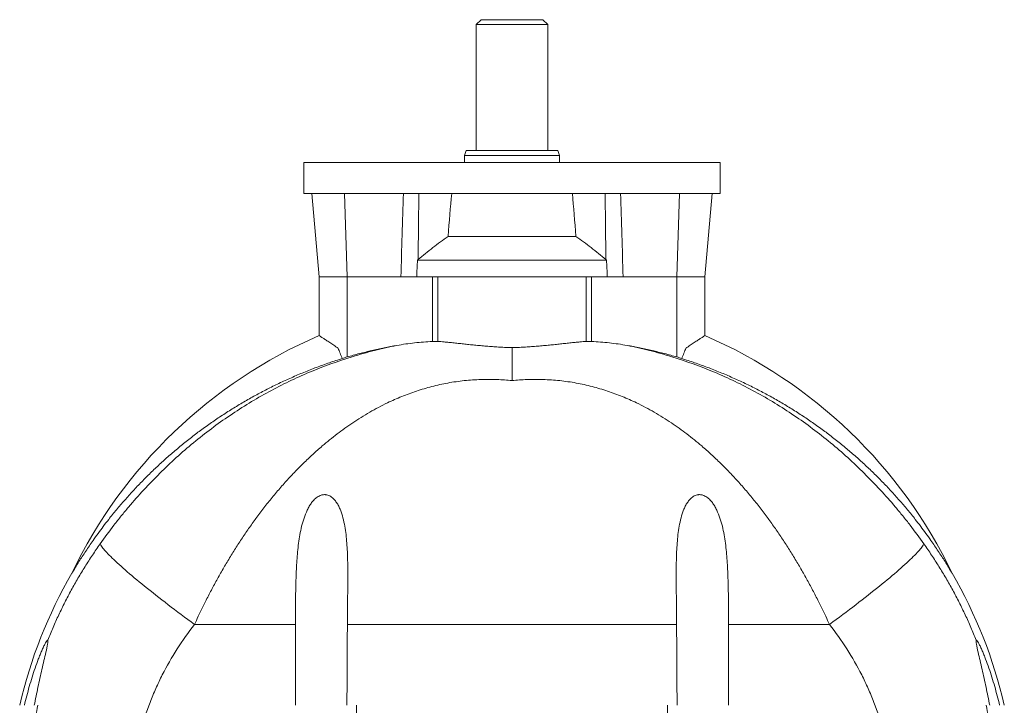
# Model space of a CAD drawing. Units: millimetres. Extents: x -312 to 567, y 8 to 1499.
# Drawn here: x 133 to 547, y 1211 to 1499 of the extents above; entities that cross this region are included whole.
import ezdxf

# ---------------------------------------------------------------- set-up
doc = ezdxf.new("R2010")
doc.units = ezdxf.units.MM

msp = doc.modelspace()

# ---------------------------------------------------------------- linework, layer by layer
at = {"color": 7, "linetype": 'Continuous', "lineweight": 15}
for p, q in [((326.76, 1499.4), (324.76, 1497.4)), ((352.76, 1499.4), (326.76, 1499.4)), ((354.76, 1497.4), (352.76, 1499.4)), ((324.76, 1497.4), (324.76, 1444.4)), ((354.76, 1497.4), (324.76, 1497.4)), ((354.76, 1444.4), (354.76, 1497.4)), ((320.48, 1444.4), (319.76, 1442.4)), ((359.03, 1444.4), (320.48, 1444.4)), ((359.76, 1442.4), (359.03, 1444.4)), ((319.76, 1442.4), (319.76, 1439.4)), ((359.76, 1442.4), (319.76, 1442.4)), ((359.76, 1439.4), (359.76, 1442.4)), ((252.26, 1439.4), (252.26, 1426.4)), ((252.26, 1439.4), (427.26, 1439.4)), ((427.26, 1426.4), (427.26, 1439.4)), ((252.26, 1426.4), (427.26, 1426.4)), ((255.69, 1426.4), (258.76, 1391.4)), ((420.76, 1391.4), (423.82, 1426.4)), ((312.91, 1408.4), (366.6, 1408.4)), ((300.3, 1398.67), (300.03, 1398.4)), ((379.48, 1398.4), (379.21, 1398.67)), ((300.03, 1398.4), (379.48, 1398.4)), ((258.76, 1391.4), (258.76, 1366.72)), ((270.48, 1391.4), (258.76, 1391.4)), ((293.09, 1391.4), (270.48, 1391.4)), ((306.3, 1391.4), (293.09, 1391.4)), ((308.65, 1391.4), (306.3, 1391.4)), ((370.86, 1391.4), (373.21, 1391.4)), ((373.21, 1391.4), (386.42, 1391.4)), ((409.03, 1391.4), (386.42, 1391.4)), ((409.03, 1391.4), (420.76, 1391.4)), ((420.76, 1366.72), (420.76, 1391.4))]:
    msp.add_line(p, q, dxfattribs=at)
at = {"color": 8, "linetype": 'Continuous', "lineweight": 0}
for p, q in [((269.31, 1426.4), (270.48, 1391.4)), ((410.2, 1426.4), (409.03, 1391.4)), ((270.48, 1357.73), (270.48, 1391.4)), ((306.3, 1364.25), (306.3, 1391.4)), ((308.65, 1391.4), (370.86, 1391.4)), ((308.65, 1364.25), (308.65, 1391.4)), ((370.86, 1364.25), (370.86, 1391.4)), ((373.21, 1364.25), (373.21, 1391.4)), ((409.03, 1357.73), (409.03, 1391.4)), ((248.77, 1245.34), (206.33, 1245.34)), ((270.58, 1245.34), (408.93, 1245.34)), ((430.75, 1245.34), (473.18, 1245.34))]:
    msp.add_line(p, q, dxfattribs=at)
at = {"color": 7, "linetype": 'Continuous', "lineweight": 15, "flags": 128}
for points in [[(266.7, 1361.42), (266.9, 1360.91), (267.11, 1360.4), (267.32, 1359.87), (267.53, 1359.33), (267.75, 1358.78), (267.98, 1358.23), (268.2, 1357.66), (268.43, 1357.09)], [(412.81, 1361.42), (412.61, 1360.91), (412.4, 1360.4), (412.19, 1359.87), (411.98, 1359.33), (411.76, 1358.78), (411.54, 1358.23), (411.31, 1357.66), (411.08, 1357.09)]]:
    msp.add_lwpolyline(points, dxfattribs=at)
at = {"color": 8, "linetype": 'Continuous', "lineweight": 0, "flags": 128}
for points in [[(166.68, 1279.23), (166.83, 1278.94), (167.02, 1278.62), (167.24, 1278.27), (167.51, 1277.89), (167.82, 1277.48), (168.18, 1277.05), (168.57, 1276.59), (169, 1276.1), (169.48, 1275.58), (169.99, 1275.04), (170.54, 1274.48), (171.13, 1273.89), (171.76, 1273.27), (172.43, 1272.63), (173.13, 1271.97), (173.87, 1271.28), (174.65, 1270.57), (175.46, 1269.84), (176.31, 1269.08), (177.19, 1268.31), (178.11, 1267.51), (179.05, 1266.7), (180.03, 1265.87), (181.04, 1265.02), (182.08, 1264.15), (183.15, 1263.26), (184.25, 1262.36), (185.38, 1261.44), (186.53, 1260.51), (187.71, 1259.57), (188.91, 1258.61), (190.14, 1257.64), (191.39, 1256.66), (192.66, 1255.67), (193.95, 1254.67), (195.26, 1253.65), (196.59, 1252.63), (197.94, 1251.61), (199.3, 1250.58), (200.68, 1249.54), (202.08, 1248.49), (203.48, 1247.45), (204.9, 1246.4), (206.33, 1245.34)], [(512.83, 1279.23), (512.68, 1278.94), (512.5, 1278.62), (512.27, 1278.27), (512, 1277.89), (511.69, 1277.48), (511.33, 1277.05), (510.94, 1276.59), (510.51, 1276.1), (510.03, 1275.58), (509.52, 1275.04), (508.97, 1274.48), (508.38, 1273.89), (507.75, 1273.27), (507.08, 1272.63), (506.38, 1271.97), (505.64, 1271.28), (504.86, 1270.57), (504.05, 1269.84), (503.2, 1269.08), (502.32, 1268.31), (501.4, 1267.51), (500.46, 1266.7), (499.48, 1265.87), (498.47, 1265.02), (497.43, 1264.15), (496.36, 1263.26), (495.26, 1262.36), (494.13, 1261.44), (492.98, 1260.51), (491.8, 1259.57), (490.6, 1258.61), (489.37, 1257.64), (488.12, 1256.66), (486.85, 1255.67), (485.56, 1254.67), (484.25, 1253.65), (482.92, 1252.63), (481.57, 1251.61), (480.21, 1250.58), (478.83, 1249.54), (477.43, 1248.49), (476.03, 1247.45), (474.61, 1246.4), (473.18, 1245.34)]]:
    msp.add_lwpolyline(points, dxfattribs=at)
at = {"color": 7, "linetype": 'Continuous', "lineweight": 15}
for centre, radius, start, end in [((339.76, 1178.4), 205, 113.2722, 154.416), ((339.76, 1178.4), 205, 25.584, 66.7278), ((327.76, 1166.4), 200, 149.8259, 166.9971), ((351.76, 1166.4), 200, 13.0029, 30.1741)]:
    msp.add_arc(centre, radius, start, end, dxfattribs=at)
for start_param, end_param in [(0.781215, 0.841542), (5.441644, 5.50197)]:
    msp.add_ellipse((339.76, 1134.23), major_axis=(0, 411.48), ratio=0.087489, start_param=start_param, end_param=end_param, dxfattribs=at)
for points in [[(294.17, 1426.4), (293.73, 1414.74), (293.38, 1403.08), (293.09, 1391.4)], [(385.34, 1426.4), (385.78, 1414.74), (386.13, 1403.08), (386.42, 1391.4)], [(300.03, 1398.4), (299.92, 1396.07), (299.82, 1393.74), (299.71, 1391.4)], [(379.8, 1391.4), (379.7, 1393.74), (379.59, 1396.07), (379.48, 1398.4)], [(248.77, 1245.34), (248.75, 1234.03), (248.75, 1222.72), (248.76, 1211.4)], [(270.39, 1211.4), (270.46, 1222.72), (270.53, 1234.03), (270.58, 1245.34)], [(409.12, 1211.4), (409.05, 1222.72), (408.98, 1234.03), (408.93, 1245.34)], [(430.75, 1245.34), (430.76, 1234.03), (430.76, 1222.72), (430.75, 1211.4)], [(140.47, 1211.4), (139.87, 1208.3), (139.32, 1205.18), (138.82, 1202.05)], [(274.41, 1211.4), (274.39, 1207.83), (274.37, 1204.25), (274.35, 1200.67)], [(405.16, 1200.67), (405.14, 1204.25), (405.12, 1207.83), (405.1, 1211.4)], [(540.69, 1202.05), (540.19, 1205.18), (539.64, 1208.3), (539.04, 1211.4)]]:
    msp.add_open_spline(points, degree=3, dxfattribs=at)
for points, knots in [([(300.63, 1426.4), (300.56, 1421.08), (300.45, 1411.83), (300.35, 1402.59), (300.3, 1398.67)], [0, 0, 0, 0, 0.576227, 1, 1, 1, 1]), ([(378.88, 1426.4), (378.95, 1421.08), (379.06, 1411.83), (379.16, 1402.59), (379.21, 1398.67)], [0, 0, 0, 0, 0.576227, 1, 1, 1, 1]), ([(312.91, 1408.4), (311.83, 1407.63), (309.68, 1406.09), (306.51, 1403.67), (303.38, 1401.2), (301.33, 1399.51), (300.3, 1398.67)], [0, 0, 0, 0, 0.249794, 0.499599, 0.749797, 1, 1, 1, 1]), ([(379.21, 1398.67), (378.18, 1399.51), (376.13, 1401.19), (373.01, 1403.66), (369.84, 1406.08), (367.68, 1407.63), (366.6, 1408.4)], [0, 0, 0, 0, 0.249843, 0.49968, 0.749845, 1, 1, 1, 1]), ([(258.76, 1366.72), (258.77, 1366.72), (258.78, 1366.71), (258.92, 1366.61), (259.16, 1366.46), (259.48, 1366.24), (259.89, 1365.97), (260.39, 1365.64), (260.97, 1365.26), (261.64, 1364.82), (262.38, 1364.32), (263.17, 1363.8), (263.99, 1363.24), (264.85, 1362.67), (265.75, 1362.06), (266.38, 1361.63), (266.7, 1361.42)], [0, 0, 0, 0, 0.064828, 0.141691, 0.211372, 0.281055, 0.352601, 0.424151, 0.496998, 0.569851, 0.644382, 0.718915, 0.78864, 0.858366, 0.929182, 1, 1, 1, 1]), ([(420.75, 1366.72), (420.74, 1366.72), (420.73, 1366.71), (420.59, 1366.61), (420.35, 1366.46), (420.03, 1366.24), (419.62, 1365.97), (419.12, 1365.64), (418.54, 1365.26), (417.87, 1364.82), (417.13, 1364.32), (416.34, 1363.8), (415.52, 1363.24), (414.66, 1362.67), (413.76, 1362.06), (413.13, 1361.63), (412.81, 1361.42)], [0, 0, 0, 0, 0.06482, 0.141683, 0.211365, 0.281048, 0.352595, 0.424146, 0.496994, 0.569847, 0.644379, 0.718913, 0.788638, 0.858365, 0.929182, 1, 1, 1, 1]), ([(291.35, 1362.58), (289.6, 1362.25), (286.1, 1361.6), (280.87, 1360.45), (275.66, 1359.18), (272.21, 1358.21), (270.48, 1357.73)], [0, 0, 0, 0, 0.249713, 0.499425, 0.749713, 1, 1, 1, 1]), ([(306.3, 1364.25), (305.05, 1364.18), (302.55, 1364.04), (298.81, 1363.68), (295.07, 1363.21), (292.59, 1362.79), (291.35, 1362.58)], [0, 0, 0, 0, 0.249552, 0.499102, 0.749552, 1, 1, 1, 1]), ([(308.65, 1364.25), (308.47, 1364.26), (308.13, 1364.28), (307.56, 1364.28), (306.95, 1364.28), (306.52, 1364.26), (306.3, 1364.25)], [0, 0, 0, 0, 0.245865, 0.49173, 0.745864, 1, 1, 1, 1]), ([(339.76, 1361.64), (338.91, 1361.67), (337.22, 1361.73), (334.69, 1361.86), (332.15, 1362.01), (329.61, 1362.2), (327.09, 1362.42), (324.63, 1362.65), (322.24, 1362.89), (319.93, 1363.14), (317.66, 1363.39), (315.43, 1363.63), (313.26, 1363.85), (311.43, 1364.03), (309.89, 1364.16), (309.06, 1364.22), (308.65, 1364.25)], [0, 0, 0, 0, 0.074094, 0.148248, 0.222343, 0.298645, 0.375011, 0.451315, 0.525389, 0.599518, 0.673592, 0.749769, 0.826006, 0.902179, 0.951055, 1, 1, 1, 1]), ([(339.76, 1361.64), (340.6, 1361.67), (342.29, 1361.73), (344.82, 1361.86), (347.36, 1362.01), (349.9, 1362.2), (352.42, 1362.42), (354.88, 1362.65), (357.27, 1362.89), (359.58, 1363.14), (361.85, 1363.39), (364.08, 1363.63), (366.25, 1363.85), (368.08, 1364.03), (369.62, 1364.16), (370.45, 1364.22), (370.86, 1364.25)], [0, 0, 0, 0, 0.074094, 0.148248, 0.222343, 0.298645, 0.375011, 0.451315, 0.525389, 0.599518, 0.673592, 0.749769, 0.826006, 0.902179, 0.951055, 1, 1, 1, 1]), ([(339.76, 1347.78), (339.76, 1348.59), (339.76, 1350.22), (339.76, 1352.47), (339.76, 1354.42), (339.76, 1356.09), (339.76, 1357.51), (339.76, 1358.83), (339.76, 1359.95), (339.76, 1360.88), (339.76, 1361.39), (339.76, 1361.64)], [0, 0, 0, 0, 0.138305, 0.276714, 0.415018, 0.521743, 0.628565, 0.735387, 0.84211, 0.921015, 1, 1, 1, 1]), ([(370.86, 1364.25), (371.04, 1364.26), (371.38, 1364.28), (371.95, 1364.28), (372.56, 1364.28), (373, 1364.26), (373.21, 1364.25)], [0, 0, 0, 0, 0.245865, 0.49173, 0.745864, 1, 1, 1, 1]), ([(373.21, 1364.25), (374.46, 1364.18), (376.96, 1364.04), (380.7, 1363.68), (384.44, 1363.21), (386.92, 1362.79), (388.16, 1362.58)], [0, 0, 0, 0, 0.249552, 0.499102, 0.749552, 1, 1, 1, 1]), ([(388.16, 1362.58), (389.91, 1362.25), (393.41, 1361.6), (398.64, 1360.45), (403.85, 1359.18), (407.3, 1358.21), (409.03, 1357.73)], [0, 0, 0, 0, 0.249713, 0.499425, 0.749713, 1, 1, 1, 1]), ([(154.86, 1266.93), (154.86, 1266.93), (154.86, 1266.94), (154.9, 1267.01), (154.98, 1267.14), (155.11, 1267.37), (155.32, 1267.72), (155.66, 1268.29), (156.1, 1269.02), (156.64, 1269.91), (157.21, 1270.83), (158.05, 1272.18), (159.19, 1273.97), (160.65, 1276.2), (162.15, 1278.43), (163.87, 1280.91), (165.82, 1283.63), (168.02, 1286.58), (170.59, 1289.91), (173.56, 1293.58), (176.98, 1297.58), (180.5, 1301.49), (184.12, 1305.31), (187.85, 1309.04), (191.68, 1312.67), (195.6, 1316.21), (199.69, 1319.7), (203.93, 1323.13), (208.35, 1326.51), (212.86, 1329.76), (217.46, 1332.89), (222.17, 1335.91), (226.97, 1338.8), (231.85, 1341.56), (236.8, 1344.18), (241.86, 1346.68), (247.02, 1349.05), (252.28, 1351.29), (257.61, 1353.38), (262.99, 1355.33), (266.62, 1356.5), (268.43, 1357.09)], [0, 0, 0, 0, 0.001828, 0.003745, 0.00624, 0.008805, 0.013348, 0.017997, 0.025673, 0.033359, 0.041212, 0.049067, 0.067361, 0.085673, 0.104002, 0.122317, 0.147063, 0.171815, 0.196563, 0.231656, 0.266765, 0.301875, 0.33697, 0.372055, 0.407153, 0.442251, 0.477337, 0.514211, 0.551101, 0.58799, 0.624864, 0.661989, 0.699135, 0.736288, 0.773435, 0.810559, 0.848432, 0.886328, 0.924231, 0.962127, 1, 1, 1, 1]), ([(270.48, 1357.73), (270.13, 1357.63), (269.43, 1357.43), (268.75, 1357.23), (268.41, 1357.13)], [0, 0, 0, 0, 0.499134, 1, 1, 1, 1]), ([(409.03, 1357.73), (409.38, 1357.63), (410.08, 1357.43), (410.76, 1357.23), (411.1, 1357.13)], [0, 0, 0, 0, 0.499134, 1, 1, 1, 1]), ([(524.66, 1266.93), (524.65, 1266.93), (524.65, 1266.94), (524.61, 1267.01), (524.53, 1267.14), (524.4, 1267.37), (524.19, 1267.72), (523.85, 1268.29), (523.41, 1269.02), (522.87, 1269.91), (522.31, 1270.83), (521.46, 1272.18), (520.32, 1273.97), (518.86, 1276.2), (517.36, 1278.43), (515.64, 1280.91), (513.69, 1283.63), (511.49, 1286.58), (508.92, 1289.91), (505.95, 1293.58), (502.53, 1297.58), (499.01, 1301.49), (495.39, 1305.31), (491.66, 1309.04), (487.83, 1312.67), (483.91, 1316.21), (479.83, 1319.7), (475.58, 1323.13), (471.16, 1326.51), (466.65, 1329.76), (462.05, 1332.89), (457.34, 1335.91), (452.54, 1338.8), (447.66, 1341.56), (442.71, 1344.18), (437.65, 1346.68), (432.49, 1349.05), (427.23, 1351.29), (421.9, 1353.38), (416.52, 1355.33), (412.89, 1356.5), (411.08, 1357.09)], [0, 0, 0, 0, 0.001828, 0.003745, 0.00624, 0.008805, 0.013348, 0.017997, 0.025673, 0.033359, 0.041212, 0.049067, 0.067361, 0.085673, 0.104002, 0.122317, 0.147063, 0.171815, 0.196563, 0.231656, 0.266765, 0.301875, 0.33697, 0.372055, 0.407153, 0.442251, 0.477337, 0.514211, 0.551101, 0.58799, 0.624864, 0.661989, 0.699135, 0.736288, 0.773435, 0.810559, 0.848432, 0.886328, 0.924231, 0.962127, 1, 1, 1, 1]), ([(270.58, 1245.34), (270.59, 1247.84), (270.62, 1250.34), (270.67, 1255.32), (270.7, 1257.8), (270.75, 1262.75), (270.76, 1265.22), (270.74, 1270.14), (270.7, 1272.59), (270.51, 1277.44), (270.36, 1279.84), (269.98, 1283.41), (269.82, 1284.59), (269.45, 1286.94), (269.22, 1288.11), (268.68, 1290.41), (268.36, 1291.54), (267.77, 1293.19), (267.55, 1293.73), (267.19, 1294.54), (267.07, 1294.8), (266.8, 1295.32), (266.66, 1295.58), (266.22, 1296.35), (265.89, 1296.83), (265.17, 1297.75), (264.77, 1298.18), (264.08, 1298.77), (263.84, 1298.94), (263.33, 1299.27), (263.06, 1299.41), (262.49, 1299.65), (262.19, 1299.74), (261.74, 1299.84), (261.59, 1299.86), (261.27, 1299.89), (261.11, 1299.9), (260.64, 1299.9), (260.33, 1299.86), (259.86, 1299.77), (259.7, 1299.73), (259.4, 1299.63), (259.25, 1299.58), (258.81, 1299.4), (258.53, 1299.26), (257.99, 1298.93), (257.73, 1298.75), (257, 1298.17), (256.56, 1297.74), (255.74, 1296.8), (255.38, 1296.31), (254.71, 1295.3), (254.4, 1294.77), (253.84, 1293.7), (253.58, 1293.15), (252.85, 1291.48), (252.44, 1290.35), (251.73, 1288.06), (251.43, 1286.9), (250.9, 1284.56), (250.67, 1283.38), (250.27, 1281), (250.1, 1279.8), (249.8, 1277.39), (249.68, 1276.17), (249.35, 1272.52), (249.2, 1270.08), (248.99, 1265.18), (248.92, 1262.72), (248.83, 1257.78), (248.8, 1255.31), (248.77, 1250.34), (248.77, 1247.84), (248.77, 1245.34)], [0, 0, 0, 0, 0.0625, 0.0625, 0.125, 0.125, 0.1875, 0.1875, 0.25, 0.25, 0.3125, 0.3125, 0.34375, 0.34375, 0.375, 0.375, 0.40625, 0.40625, 0.421875, 0.421875, 0.429687, 0.429687, 0.4375, 0.4375, 0.453125, 0.453125, 0.46875, 0.46875, 0.476562, 0.476562, 0.484375, 0.484375, 0.492187, 0.492187, 0.496094, 0.496094, 0.5, 0.5, 0.507812, 0.507812, 0.511719, 0.511719, 0.515625, 0.515625, 0.523437, 0.523437, 0.53125, 0.53125, 0.546875, 0.546875, 0.5625, 0.5625, 0.578125, 0.578125, 0.59375, 0.59375, 0.625, 0.625, 0.65625, 0.65625, 0.6875, 0.6875, 0.71875, 0.71875, 0.75, 0.75, 0.8125, 0.8125, 0.875, 0.875, 0.9375, 0.9375, 1, 1, 1, 1]), ([(408.93, 1245.34), (408.92, 1247.84), (408.89, 1250.34), (408.84, 1255.32), (408.81, 1257.8), (408.76, 1262.75), (408.75, 1265.22), (408.77, 1270.14), (408.81, 1272.59), (409, 1277.44), (409.16, 1279.84), (409.53, 1283.41), (409.69, 1284.59), (410.06, 1286.94), (410.29, 1288.11), (410.83, 1290.41), (411.15, 1291.54), (411.75, 1293.19), (411.96, 1293.73), (412.32, 1294.54), (412.45, 1294.8), (412.71, 1295.32), (412.85, 1295.58), (413.29, 1296.35), (413.62, 1296.83), (414.34, 1297.75), (414.74, 1298.18), (415.43, 1298.77), (415.67, 1298.94), (416.18, 1299.27), (416.45, 1299.41), (417.02, 1299.65), (417.32, 1299.74), (417.77, 1299.84), (417.92, 1299.86), (418.24, 1299.89), (418.4, 1299.9), (418.87, 1299.9), (419.18, 1299.86), (419.65, 1299.77), (419.81, 1299.73), (420.11, 1299.63), (420.26, 1299.58), (420.7, 1299.4), (420.98, 1299.26), (421.52, 1298.93), (421.78, 1298.75), (422.51, 1298.17), (422.95, 1297.74), (423.77, 1296.8), (424.13, 1296.31), (424.8, 1295.3), (425.11, 1294.77), (425.67, 1293.7), (425.93, 1293.15), (426.66, 1291.48), (427.07, 1290.35), (427.78, 1288.06), (428.08, 1286.9), (428.61, 1284.56), (428.84, 1283.38), (429.24, 1281), (429.41, 1279.8), (429.71, 1277.39), (429.83, 1276.17), (430.16, 1272.52), (430.31, 1270.08), (430.52, 1265.18), (430.59, 1262.72), (430.68, 1257.78), (430.71, 1255.31), (430.74, 1250.34), (430.74, 1247.84), (430.75, 1245.34)], [0, 0, 0, 0, 0.0625, 0.0625, 0.125, 0.125, 0.1875, 0.1875, 0.25, 0.25, 0.3125, 0.3125, 0.34375, 0.34375, 0.375, 0.375, 0.40625, 0.40625, 0.421875, 0.421875, 0.429687, 0.429687, 0.4375, 0.4375, 0.453125, 0.453125, 0.46875, 0.46875, 0.476562, 0.476562, 0.484375, 0.484375, 0.492187, 0.492187, 0.496094, 0.496094, 0.5, 0.5, 0.507812, 0.507812, 0.511719, 0.511719, 0.515625, 0.515625, 0.523437, 0.523437, 0.53125, 0.53125, 0.546875, 0.546875, 0.5625, 0.5625, 0.578125, 0.578125, 0.59375, 0.59375, 0.625, 0.625, 0.65625, 0.65625, 0.6875, 0.6875, 0.71875, 0.71875, 0.75, 0.75, 0.8125, 0.8125, 0.875, 0.875, 0.9375, 0.9375, 1, 1, 1, 1]), ([(134.87, 1211.4), (135.49, 1214.05), (136.18, 1216.68), (137.3, 1220.6), (137.69, 1221.9), (138.5, 1224.48), (138.92, 1225.76), (139.8, 1228.3), (140.25, 1229.55), (140.95, 1231.37), (141.19, 1231.97), (141.67, 1233.16), (141.91, 1233.74), (142.4, 1234.88), (142.65, 1235.43), (143.02, 1236.21), (143.14, 1236.46), (143.38, 1236.95), (143.5, 1237.18), (143.74, 1237.62), (143.85, 1237.82), (144.07, 1238.18), (144.18, 1238.34), (144.36, 1238.59), (144.45, 1238.68), (144.59, 1238.78), (144.64, 1238.79), (144.68, 1238.75)], [0, 0, 0, 0, 0.25, 0.25, 0.375, 0.375, 0.5, 0.5, 0.625, 0.625, 0.6875, 0.6875, 0.75, 0.75, 0.8125, 0.8125, 0.84375, 0.84375, 0.875, 0.875, 0.90625, 0.90625, 0.9375, 0.9375, 0.96875, 0.96875, 1, 1, 1, 1]), ([(138.99, 1211.4), (139.49, 1213.96), (140.02, 1216.5), (140.84, 1220.28), (141.12, 1221.54), (141.68, 1224.04), (141.96, 1225.28), (142.53, 1227.74), (142.82, 1228.96), (143.37, 1231.35), (143.64, 1232.52), (144.03, 1234.23), (144.15, 1234.78), (144.37, 1235.85), (144.48, 1236.37), (144.6, 1237.08), (144.64, 1237.3), (144.7, 1237.72), (144.73, 1237.92), (144.75, 1238.27), (144.76, 1238.41), (144.75, 1238.59), (144.74, 1238.63), (144.72, 1238.71), (144.7, 1238.74), (144.68, 1238.75)], [0, 0, 0, 0, 0.25, 0.25, 0.375, 0.375, 0.5, 0.5, 0.625, 0.625, 0.75, 0.75, 0.8125, 0.8125, 0.875, 0.875, 0.90625, 0.90625, 0.9375, 0.9375, 0.96875, 0.96875, 0.984375, 0.984375, 1, 1, 1, 1]), ([(540.52, 1211.4), (540.02, 1213.96), (539.49, 1216.5), (538.67, 1220.28), (538.39, 1221.54), (537.83, 1224.04), (537.55, 1225.28), (536.98, 1227.74), (536.69, 1228.96), (536.14, 1231.35), (535.87, 1232.52), (535.49, 1234.23), (535.36, 1234.78), (535.14, 1235.85), (535.04, 1236.37), (534.91, 1237.08), (534.87, 1237.3), (534.81, 1237.72), (534.78, 1237.92), (534.76, 1238.27), (534.75, 1238.41), (534.76, 1238.59), (534.77, 1238.63), (534.79, 1238.71), (534.81, 1238.74), (534.83, 1238.75)], [0, 0, 0, 0, 0.25, 0.25, 0.375, 0.375, 0.5, 0.5, 0.625, 0.625, 0.75, 0.75, 0.8125, 0.8125, 0.875, 0.875, 0.90625, 0.90625, 0.9375, 0.9375, 0.96875, 0.96875, 0.984375, 0.984375, 1, 1, 1, 1]), ([(544.64, 1211.4), (544.02, 1214.05), (543.33, 1216.68), (542.21, 1220.6), (541.82, 1221.9), (541.01, 1224.48), (540.59, 1225.76), (539.71, 1228.3), (539.26, 1229.55), (538.56, 1231.37), (538.32, 1231.97), (537.84, 1233.16), (537.6, 1233.74), (537.11, 1234.88), (536.86, 1235.43), (536.49, 1236.21), (536.37, 1236.46), (536.13, 1236.95), (536.01, 1237.18), (535.77, 1237.62), (535.66, 1237.82), (535.44, 1238.18), (535.34, 1238.34), (535.15, 1238.59), (535.07, 1238.68), (534.92, 1238.78), (534.87, 1238.79), (534.83, 1238.75)], [0, 0, 0, 0, 0.25, 0.25, 0.375, 0.375, 0.5, 0.5, 0.625, 0.625, 0.6875, 0.6875, 0.75, 0.75, 0.8125, 0.8125, 0.84375, 0.84375, 0.875, 0.875, 0.90625, 0.90625, 0.9375, 0.9375, 0.96875, 0.96875, 1, 1, 1, 1])]:
    msp.add_open_spline(points, degree=3, knots=knots, dxfattribs=at)
at = {"color": 8, "linetype": 'Continuous', "lineweight": 0}
for points, knots in [([(291.35, 1362.58), (288.19, 1361.94), (285.05, 1361.23), (278.81, 1359.66), (275.72, 1358.79), (266.52, 1355.96), (260.54, 1353.78), (248.86, 1348.87), (243.16, 1346.12), (234.81, 1341.59), (232.05, 1340.01), (226.61, 1336.7), (223.92, 1334.97), (215.94, 1329.57), (210.83, 1325.74), (201, 1317.63), (196.27, 1313.35), (187.18, 1304.35), (182.82, 1299.63), (177.6, 1293.45), (176.56, 1292.2), (174.52, 1289.67), (173.5, 1288.39), (170.51, 1284.51), (168.57, 1281.89), (166.68, 1279.23)], [0, 0, 0, 0, 0.0625, 0.0625, 0.125, 0.125, 0.25, 0.25, 0.375, 0.375, 0.4375, 0.4375, 0.5, 0.5, 0.625, 0.625, 0.75, 0.75, 0.875, 0.875, 0.90625, 0.90625, 0.9375, 0.9375, 1, 1, 1, 1]), ([(388.16, 1362.58), (391.32, 1361.94), (394.46, 1361.23), (400.7, 1359.66), (403.79, 1358.79), (412.99, 1355.96), (418.97, 1353.78), (430.65, 1348.87), (436.35, 1346.12), (444.7, 1341.59), (447.46, 1340.01), (452.9, 1336.7), (455.59, 1334.97), (463.57, 1329.57), (468.68, 1325.74), (478.51, 1317.63), (483.24, 1313.35), (492.33, 1304.35), (496.69, 1299.63), (501.92, 1293.45), (502.95, 1292.2), (505, 1289.67), (506.01, 1288.39), (509, 1284.51), (510.94, 1281.89), (512.83, 1279.23)], [0, 0, 0, 0, 0.0625, 0.0625, 0.125, 0.125, 0.25, 0.25, 0.375, 0.375, 0.4375, 0.4375, 0.5, 0.5, 0.625, 0.625, 0.75, 0.75, 0.875, 0.875, 0.90625, 0.90625, 0.9375, 0.9375, 1, 1, 1, 1]), ([(206.33, 1245.34), (206.86, 1246.49), (207.91, 1248.8), (209.56, 1252.23), (211.49, 1256.11), (213.73, 1260.43), (216.31, 1265.17), (218.98, 1269.84), (221.74, 1274.45), (224.6, 1278.98), (227.56, 1283.44), (230.6, 1287.8), (233.82, 1292.18), (237.21, 1296.56), (240.79, 1300.91), (244.48, 1305.15), (248.24, 1309.21), (252.08, 1313.09), (255.99, 1316.8), (259.68, 1320.07), (263.11, 1322.93), (266.27, 1325.41), (269.5, 1327.79), (272.85, 1330.12), (276.32, 1332.37), (279.94, 1334.54), (283.64, 1336.58), (287.13, 1338.34), (290.39, 1339.85), (293.4, 1341.13), (296.47, 1342.32), (299.6, 1343.42), (302.81, 1344.43), (306.1, 1345.34), (309.43, 1346.13), (312.81, 1346.81), (316.24, 1347.37), (319.71, 1347.8), (323.2, 1348.1), (326.71, 1348.28), (330.11, 1348.32), (333.41, 1348.25), (336.59, 1348.08), (338.7, 1347.88), (339.76, 1347.78)], [0, 0, 0, 0, 0.02069, 0.041384, 0.062074, 0.091417, 0.120776, 0.150136, 0.17948, 0.208819, 0.238174, 0.267529, 0.296869, 0.328336, 0.359822, 0.391308, 0.422776, 0.453389, 0.48401, 0.514623, 0.537587, 0.56056, 0.583533, 0.606496, 0.630592, 0.654703, 0.678811, 0.702903, 0.72139, 0.739888, 0.758384, 0.776868, 0.795764, 0.814676, 0.833586, 0.852477, 0.871546, 0.890647, 0.90976, 0.92886, 0.947927, 0.965282, 0.982644, 1, 1, 1, 1]), ([(473.18, 1245.34), (472.65, 1246.49), (471.6, 1248.8), (469.95, 1252.23), (468.02, 1256.11), (465.78, 1260.43), (463.21, 1265.17), (460.53, 1269.84), (457.77, 1274.45), (454.91, 1278.98), (451.95, 1283.44), (448.91, 1287.8), (445.69, 1292.18), (442.3, 1296.56), (438.72, 1300.91), (435.03, 1305.15), (431.27, 1309.21), (427.43, 1313.09), (423.52, 1316.8), (419.83, 1320.07), (416.4, 1322.93), (413.24, 1325.41), (410.01, 1327.79), (406.67, 1330.12), (403.19, 1332.37), (399.57, 1334.54), (395.87, 1336.58), (392.38, 1338.34), (389.12, 1339.85), (386.11, 1341.13), (383.04, 1342.32), (379.91, 1343.42), (376.7, 1344.43), (373.41, 1345.34), (370.08, 1346.13), (366.7, 1346.81), (363.28, 1347.37), (359.8, 1347.8), (356.31, 1348.1), (352.8, 1348.28), (349.4, 1348.32), (346.1, 1348.25), (342.92, 1348.08), (340.81, 1347.88), (339.76, 1347.78)], [0, 0, 0, 0, 0.02069, 0.041384, 0.062074, 0.091417, 0.120776, 0.150136, 0.17948, 0.208819, 0.238174, 0.267529, 0.296869, 0.328336, 0.359822, 0.391308, 0.422776, 0.453389, 0.48401, 0.514623, 0.537587, 0.56056, 0.583533, 0.606496, 0.630592, 0.654703, 0.678811, 0.702903, 0.72139, 0.739888, 0.758384, 0.776868, 0.795764, 0.814676, 0.833586, 0.852477, 0.871546, 0.890647, 0.90976, 0.92886, 0.947927, 0.965282, 0.982644, 1, 1, 1, 1]), ([(166.68, 1279.23), (165.6, 1277.66), (163.42, 1274.52), (160.32, 1269.7), (157.36, 1264.79), (154.53, 1259.78), (151.84, 1254.66), (149.29, 1249.43), (146.88, 1244.14), (145.42, 1240.55), (144.68, 1238.75)], [0, 0, 0, 0, 0.124102, 0.248257, 0.372411, 0.496512, 0.622356, 0.748256, 0.874157, 1, 1, 1, 1]), ([(512.83, 1279.23), (513.92, 1277.66), (516.09, 1274.52), (519.19, 1269.7), (522.15, 1264.79), (524.98, 1259.78), (527.67, 1254.66), (530.22, 1249.43), (532.63, 1244.14), (534.09, 1240.55), (534.83, 1238.75)], [0, 0, 0, 0, 0.124102, 0.248257, 0.372411, 0.496512, 0.622356, 0.748256, 0.874157, 1, 1, 1, 1]), ([(183.69, 1200.67), (184.8, 1204.71), (186.12, 1208.69), (188.04, 1213.62), (188.43, 1214.6), (189.25, 1216.55), (189.67, 1217.52), (190.96, 1220.4), (191.87, 1222.29), (194.72, 1227.9), (196.8, 1231.53), (201.31, 1238.59), (203.73, 1242.02), (206.33, 1245.34)], [0, 0, 0, 0, 0.25, 0.25, 0.3125, 0.3125, 0.375, 0.375, 0.5, 0.5, 0.75, 0.75, 1, 1, 1, 1]), ([(495.82, 1200.67), (494.71, 1204.71), (493.39, 1208.69), (491.47, 1213.62), (491.08, 1214.6), (490.26, 1216.55), (489.84, 1217.52), (488.55, 1220.4), (487.64, 1222.29), (484.79, 1227.9), (482.71, 1231.53), (478.2, 1238.59), (475.78, 1242.02), (473.18, 1245.34)], [0, 0, 0, 0, 0.25, 0.25, 0.3125, 0.3125, 0.375, 0.375, 0.5, 0.5, 0.75, 0.75, 1, 1, 1, 1])]:
    msp.add_open_spline(points, degree=3, knots=knots, dxfattribs=at)

doc.saveas('drawing.dxf')
